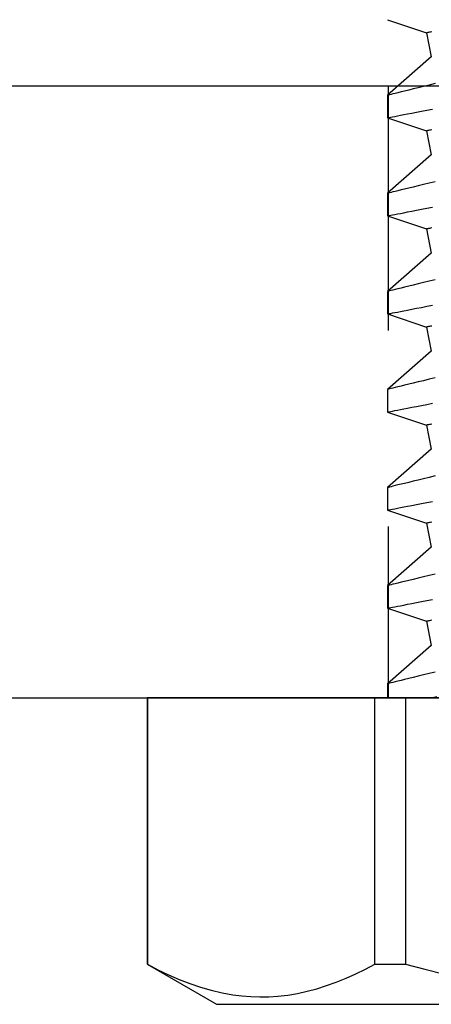
# Model space of a CAD drawing. Extents: x 391 to 989, y 176 to 293.
# Drawn here: x 901 to 902, y 206 to 207 of the extents above; entities that cross this region are included whole.
import ezdxf

# ---------------------------------------------------------------- set-up
doc = ezdxf.new("R2010")
doc.units = 0
doc.header["$MEASUREMENT"] = 0
doc.linetypes.add('HIDDEN2', pattern=[0.1875, 0.125, -0.0625])
for name, color, linetype in [('Dimension', 1, 'Continuous'), ('FASTENER(GFC)', 6, 'Continuous'), ('HIDDEN_2', 3, 'HIDDEN2'), ('OBJECT_1', 4, 'Continuous')]:
    doc.layers.add(name, color=color, linetype=linetype)

# ---------------------------------------------------------------- blocks, each defined once
blk = doc.blocks.new('F103S')
at = {"layer": 'FASTENER(GFC)', "color": 6, "linetype": 'Continuous'}
for p, q in [((-0.136, 0.24793), (-0.15646, 0.21248)), ((0, 0.24793), (-0.136, 0.24793)), ((-0.136, 0.24793), (-0.136, 0.24777)), ((0, 0.24777), (-0.136, 0.24777)), ((0, 0.24777), (0, 0.24793)), ((0, 0.13164), (0, 0.24777)), ((-0.15646, 0.21248), (-0.15646, -0.21248)), ((-0.136, 0.13164), (-0.136, 0.11613)), ((-0.136, 0.13164), (0, 0.13164)), ((0, 0.11613), (0, 0.13164)), ((0.00722, 0.12517), (0, 0.12517)), ((0.02679, 0.10289), (0.00722, 0.12517)), ((0.04577, 0.12517), (0.03907, 0.10535)), ((0.05729, 0.12517), (0.04578, 0.12517)), ((0.07686, 0.10289), (0.05728, 0.12517)), ((0.09584, 0.12517), (0.08914, 0.10535)), ((0.10735, 0.12517), (0.09585, 0.12517)), ((0.12693, 0.10289), (0.10735, 0.12517)), ((0.14591, 0.12517), (0.13921, 0.10535)), ((0.15742, 0.12517), (0.14591, 0.12517)), ((0.177, 0.10289), (0.15742, 0.12517)), ((0.19598, 0.12517), (0.18927, 0.10535)), ((0.20749, 0.12517), (0.19598, 0.12517)), ((0.22707, 0.10289), (0.20749, 0.12517)), ((0.24605, 0.12517), (0.23934, 0.10535)), ((0.25756, 0.12517), (0.24605, 0.12517)), ((0.27714, 0.10289), (0.25756, 0.12517)), ((0.29612, 0.12517), (0.28941, 0.10535)), ((0.30763, 0.12517), (0.29612, 0.12517)), ((0.3272, 0.10289), (0.30763, 0.12517)), ((0.34618, 0.12517), (0.33948, 0.10535)), ((0, 0.11613), (-0.136, 0.11613)), ((0, -0.11613), (0, 0.11613)), ((0.03907, 0.10535), (0.02679, 0.10289)), ((0.08914, 0.10535), (0.07686, 0.10289)), ((0.13921, 0.10535), (0.12693, 0.10289)), ((0.18927, 0.10535), (0.177, 0.10289)), ((0.23934, 0.10535), (0.22707, 0.10289)), ((0.28941, 0.10535), (0.27714, 0.10289)), ((0.33948, 0.10535), (0.3272, 0.10289))]:
    blk.add_line(p, q, dxfattribs=at)
at = {"layer": 'FASTENER(GFC)', "color": 6, "linetype": 'Continuous', "flags": 128}
for points in [[(-0.136, 0.24777), (-0.13879, 0.24241), (-0.14137, 0.23702), (-0.14373, 0.2316), (-0.14585, 0.22616), (-0.1477, 0.2207), (-0.14928, 0.21521), (-0.15058, 0.2097), (-0.15157, 0.20418), (-0.15215, 0.19958), (-0.15252, 0.19498), (-0.15266, 0.19037), (-0.15259, 0.18577), (-0.15229, 0.18116), (-0.15171, 0.17618), (-0.15087, 0.1712), (-0.14979, 0.16623), (-0.14848, 0.16127), (-0.14693, 0.15634), (-0.14514, 0.15136), (-0.14314, 0.14639), (-0.14094, 0.14145), (-0.13856, 0.13653), (-0.136, 0.13164)], [(0.01313, 0.10092), (0.0124, 0.10395), (0.01171, 0.1068), (0.01104, 0.10955), (0.01043, 0.11208), (0.00986, 0.11441), (0.00934, 0.11652), (0.0089, 0.11831), (0.00851, 0.1199), (0.00817, 0.12128), (0.00788, 0.12246), (0.00764, 0.12345), (0.00745, 0.12422), (0.00732, 0.12477), (0.00724, 0.12508), (0.00722, 0.12516)], [(0.04578, 0.12515), (0.04579, 0.12511), (0.04584, 0.12482), (0.04594, 0.12432), (0.04608, 0.12359), (0.04626, 0.12265), (0.04648, 0.12152), (0.04674, 0.1202), (0.04703, 0.11868), (0.04737, 0.11696), (0.04775, 0.11499), (0.04817, 0.11282), (0.04864, 0.11045), (0.04914, 0.10789), (0.04966, 0.10521), (0.05023, 0.10235)], [(0.0632, 0.10092), (0.06247, 0.10395), (0.06178, 0.1068), (0.06111, 0.10955), (0.06049, 0.11208), (0.05993, 0.11441), (0.05941, 0.11652), (0.05897, 0.11831), (0.05858, 0.1199), (0.05824, 0.12128), (0.05795, 0.12246), (0.05771, 0.12345), (0.05752, 0.12422), (0.05738, 0.12477), (0.05731, 0.12508), (0.05729, 0.12516)], [(0.09585, 0.12515), (0.09586, 0.12511), (0.09591, 0.12482), (0.09601, 0.12432), (0.09615, 0.12359), (0.09633, 0.12265), (0.09655, 0.12152), (0.09681, 0.1202), (0.0971, 0.11868), (0.09744, 0.11696), (0.09782, 0.11499), (0.09824, 0.11282), (0.0987, 0.11045), (0.09921, 0.10789), (0.09973, 0.10521), (0.10029, 0.10235)], [(0.11327, 0.10092), (0.11253, 0.10395), (0.11184, 0.1068), (0.11118, 0.10955), (0.11056, 0.11208), (0.10999, 0.11441), (0.10948, 0.11652), (0.10904, 0.11831), (0.10865, 0.1199), (0.10831, 0.12128), (0.10802, 0.12246), (0.10778, 0.12345), (0.10759, 0.12422), (0.10745, 0.12477), (0.10737, 0.12508), (0.10735, 0.12516)], [(0.14591, 0.12515), (0.14592, 0.12511), (0.14598, 0.12482), (0.14608, 0.12432), (0.14622, 0.12359), (0.1464, 0.12265), (0.14662, 0.12152), (0.14687, 0.1202), (0.14717, 0.11868), (0.1475, 0.11696), (0.14789, 0.11499), (0.14831, 0.11282), (0.14877, 0.11045), (0.14927, 0.10789), (0.1498, 0.10521), (0.15036, 0.10235)], [(0.16333, 0.10092), (0.1626, 0.10395), (0.16191, 0.1068), (0.16125, 0.10955), (0.16063, 0.11208), (0.16006, 0.11441), (0.15955, 0.11652), (0.15911, 0.11831), (0.15872, 0.1199), (0.15838, 0.12128), (0.15809, 0.12246), (0.15785, 0.12345), (0.15766, 0.12422), (0.15752, 0.12477), (0.15744, 0.12508), (0.15742, 0.12516)], [(0.19598, 0.12515), (0.19599, 0.12511), (0.19605, 0.12482), (0.19614, 0.12432), (0.19628, 0.12359), (0.19647, 0.12265), (0.19669, 0.12152), (0.19694, 0.1202), (0.19724, 0.11868), (0.19757, 0.11696), (0.19796, 0.11499), (0.19838, 0.11282), (0.19884, 0.11045), (0.19934, 0.10789), (0.19987, 0.10521), (0.20043, 0.10235)], [(0.2134, 0.10092), (0.21267, 0.10395), (0.21198, 0.1068), (0.21132, 0.10955), (0.2107, 0.11208), (0.21013, 0.11441), (0.20962, 0.11652), (0.20918, 0.11831), (0.20879, 0.1199), (0.20845, 0.12128), (0.20816, 0.12246), (0.20791, 0.12345), (0.20772, 0.12422), (0.20759, 0.12477), (0.20751, 0.12508), (0.20749, 0.12516)], [(0.24605, 0.12515), (0.24606, 0.12511), (0.24612, 0.12482), (0.24621, 0.12432), (0.24635, 0.12359), (0.24654, 0.12265), (0.24675, 0.12152), (0.24701, 0.1202), (0.24731, 0.11868), (0.24764, 0.11696), (0.24802, 0.11499), (0.24845, 0.11282), (0.24891, 0.11045), (0.24941, 0.10789), (0.24994, 0.10521), (0.2505, 0.10235)], [(0.26347, 0.10092), (0.26274, 0.10395), (0.26205, 0.1068), (0.26138, 0.10955), (0.26077, 0.11208), (0.2602, 0.11441), (0.25968, 0.11652), (0.25925, 0.11831), (0.25886, 0.1199), (0.25852, 0.12128), (0.25823, 0.12246), (0.25798, 0.12345), (0.25779, 0.12422), (0.25766, 0.12477), (0.25758, 0.12508), (0.25756, 0.12516)], [(0.29612, 0.12515), (0.29613, 0.12511), (0.29618, 0.12482), (0.29628, 0.12432), (0.29642, 0.12359), (0.2966, 0.12265), (0.29682, 0.12152), (0.29708, 0.1202), (0.29737, 0.11868), (0.29771, 0.11696), (0.29809, 0.11499), (0.29852, 0.11282), (0.29898, 0.11045), (0.29948, 0.10789), (0.30001, 0.10521), (0.30057, 0.10235)], [(0.31354, 0.10092), (0.31281, 0.10395), (0.31212, 0.1068), (0.31145, 0.10955), (0.31084, 0.11208), (0.31027, 0.11441), (0.30975, 0.11652), (0.30931, 0.11831), (0.30892, 0.1199), (0.30858, 0.12128), (0.30829, 0.12246), (0.30805, 0.12345), (0.30786, 0.12422), (0.30773, 0.12477), (0.30765, 0.12508), (0.30763, 0.12516)], [(-0.136, 0.11613), (-0.1386, 0.10618), (-0.14102, 0.09617), (-0.14324, 0.08613), (-0.14527, 0.07604), (-0.14708, 0.06584), (-0.14866, 0.05559), (-0.14999, 0.04532), (-0.15106, 0.03501), (-0.15189, 0.02441), (-0.15242, 0.01378), (-0.15266, 0.00314), (-0.1526, -0.00749), (-0.15224, -0.01812), (-0.15158, -0.02874), (-0.15065, -0.03934), (-0.14943, -0.0499), (-0.14787, -0.06094), (-0.14602, -0.07194), (-0.14392, -0.08289), (-0.14157, -0.09378), (-0.1389, -0.10498), (-0.136, -0.11613)], [(0, 0.10315), (0.0006, 0.10012)], [(0.0396, 0.10269), (0.03948, 0.10331), (0.03937, 0.10385), (0.03928, 0.10431), (0.0392, 0.10468), (0.03914, 0.10497), (0.0391, 0.10518), (0.03908, 0.10531), (0.03907, 0.10535), (0.03907, 0.10535)], [(0.08967, 0.10269), (0.08954, 0.10331), (0.08944, 0.10385), (0.08934, 0.10431), (0.08927, 0.10468), (0.08921, 0.10497), (0.08917, 0.10518), (0.08915, 0.10531), (0.08914, 0.10535), (0.08914, 0.10535)], [(0.13974, 0.10269), (0.13961, 0.10331), (0.1395, 0.10385), (0.13941, 0.10431), (0.13934, 0.10468), (0.13928, 0.10497), (0.13924, 0.10518), (0.13921, 0.10531), (0.13921, 0.10535), (0.13921, 0.10535)], [(0.18981, 0.10269), (0.18968, 0.10331), (0.18957, 0.10385), (0.18948, 0.10431), (0.18941, 0.10468), (0.18935, 0.10497), (0.18931, 0.10518), (0.18928, 0.10531), (0.18927, 0.10535), (0.18927, 0.10535)], [(0.23987, 0.10269), (0.23975, 0.10331), (0.23964, 0.10385), (0.23955, 0.10431), (0.23948, 0.10468), (0.23942, 0.10497), (0.23938, 0.10518), (0.23935, 0.10531), (0.23934, 0.10535), (0.23934, 0.10535)], [(0.28994, 0.10269), (0.28982, 0.10331), (0.28971, 0.10385), (0.28962, 0.10431), (0.28954, 0.10468), (0.28949, 0.10497), (0.28944, 0.10518), (0.28942, 0.10531), (0.28941, 0.10535), (0.28941, 0.10535)], [(0.34001, 0.10269), (0.33989, 0.10331), (0.33978, 0.10385), (0.33969, 0.10431), (0.33961, 0.10468), (0.33955, 0.10497), (0.33951, 0.10518), (0.33949, 0.10531), (0.33948, 0.10535), (0.33948, 0.10535)]]:
    blk.add_lwpolyline(points, dxfattribs=at)
blk = doc.blocks.new('517532_SIDE')
at = {"layer": 'OBJECT_1'}
blk.add_line((-2.985, 0), (2.985, 0), dxfattribs=at)

msp = doc.modelspace()

# ---------------------------------------------------------------- linework, layer by layer
at = {"layer": 'HIDDEN_2'}
msp.add_line((901.54531, 206.95961), (901.54531, 206.64711), dxfattribs=at)
at = {"layer": 'OBJECT_1'}
for p, q in [((896.42031, 206.95961), (903.66981, 206.95961)), ((896.42031, 206.64711), (903.66981, 206.64711))]:
    msp.add_line(p, q, dxfattribs=at)

# ---------------------------------------------------------------- block references
msp.add_blockref('517532_SIDE', (901.65206, 206.95961))
at = {"layer": 'Dimension', "rotation": 90.00000000000001}
msp.add_blockref('F103S', (901.67013, 206.64711), dxfattribs=at)

doc.saveas('drawing.dxf')
